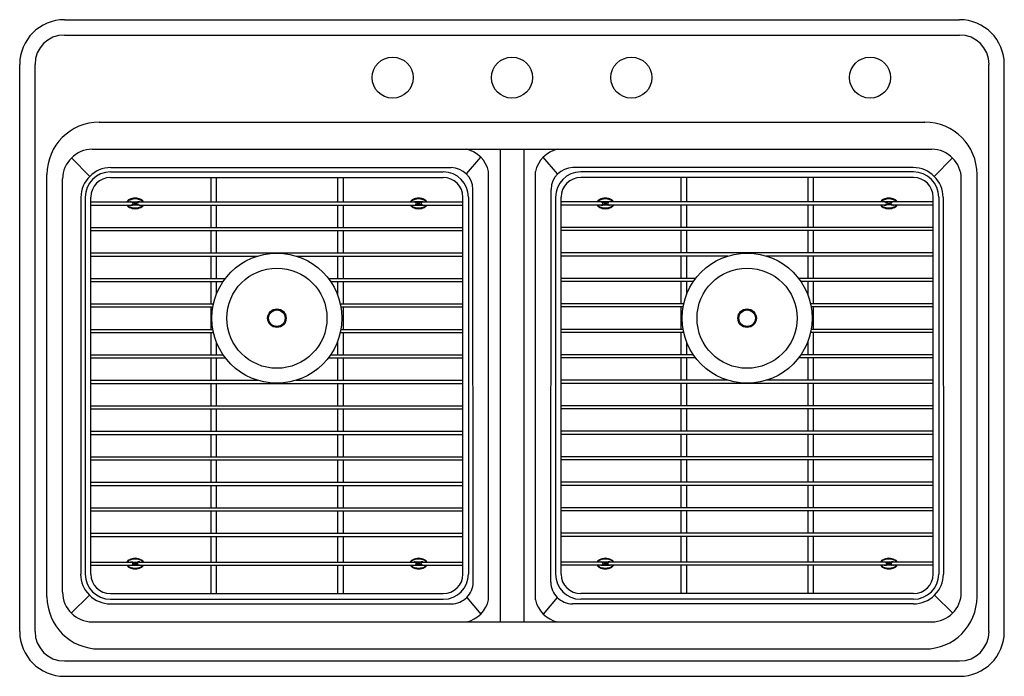
# Model space of a CAD drawing. Units: inches. Extents: x 6697.6 to 6730.6, y 123.1 to 145.1.
import ezdxf

# ---------------------------------------------------------------- set-up
doc = ezdxf.new("R2010")
doc.units = ezdxf.units.IN
doc.header["$LTSCALE"] = 0.64311
doc.header["$MEASUREMENT"] = 0
doc.header["$PDSIZE"] = 0.3125
doc.layers.get('0').update_dxf_attribs({"color": 255, "linetype": 'CONTINUOUS'})
doc.layers.get('Defpoints').update_dxf_attribs({"linetype": 'CONTINUOUS'})
doc.styles.get("Standard").update_dxf_attribs({"font": 'txt', "width": 0.8})

msp = doc.modelspace()

# ---------------------------------------------------------------- linework, layer by layer
for p, q in [((6699.139, 145.127), (6729.14, 145.127)), ((6699.139, 144.613), (6729.14, 144.613)), ((6697.639, 124.627), (6697.639, 143.627)), ((6698.152, 124.627), (6698.152, 143.627)), ((6730.126, 124.627), (6730.126, 143.627)), ((6730.64, 124.627), (6730.64, 143.627)), ((6700.304, 141.692), (6727.975, 141.692)), ((6700.073, 140.784), (6728.205, 140.784)), ((6713.746, 140.784), (6713.746, 124.95)), ((6714.532, 140.784), (6714.532, 124.95)), ((6699.985, 139.878), (6699.37, 140.493)), ((6712.613, 139.957), (6713.091, 140.521)), ((6715.665, 139.957), (6715.187, 140.521)), ((6728.293, 139.878), (6728.908, 140.493)), ((6698.554, 125.792), (6698.554, 139.942)), ((6700.681, 140.025), (6711.837, 140.025)), ((6700.69, 140.169), (6712.097, 140.17)), ((6713.354, 125.691), (6713.354, 140.042)), ((6714.925, 125.691), (6714.925, 140.042)), ((6727.589, 140.169), (6716.181, 140.17)), ((6727.597, 140.025), (6716.441, 140.025)), ((6729.725, 125.792), (6729.725, 139.942)), ((6699.079, 125.944), (6699.079, 139.79)), ((6700.681, 139.838), (6711.837, 139.838)), ((6704.04, 139.838), (6704.04, 139.022)), ((6704.228, 139.838), (6704.228, 139.022)), ((6708.29, 139.838), (6708.29, 139.022)), ((6708.478, 139.838), (6708.478, 139.022)), ((6727.597, 139.838), (6716.441, 139.838)), ((6719.8, 139.838), (6719.8, 139.022)), ((6719.988, 139.838), (6719.988, 139.022)), ((6724.05, 139.838), (6724.05, 139.022)), ((6724.238, 139.838), (6724.238, 139.022)), ((6729.199, 125.944), (6729.199, 139.79)), ((6712.837, 126.283), (6712.827, 139.442)), ((6715.441, 126.283), (6715.452, 139.442)), ((6699.693, 139.174), (6699.683, 126.551)), ((6699.837, 139.181), (6699.837, 126.552)), ((6700.024, 126.552), (6700.024, 139.181)), ((6700.024, 139.022), (6701.378, 139.022)), ((6701.368, 139.024), (6701.422, 139.024)), ((6701.395, 139.019), (6701.422, 139.019)), ((6701.426, 139.019), (6701.592, 139.019)), ((6701.596, 139.019), (6701.623, 139.019)), ((6701.65, 139.024), (6701.597, 139.024)), ((6701.64, 139.022), (6712.494, 139.022)), ((6710.868, 139.024), (6710.922, 139.024)), ((6710.922, 139.019), (6710.895, 139.019)), ((6711.092, 139.019), (6710.926, 139.019)), ((6711.123, 139.019), (6711.096, 139.019)), ((6711.15, 139.024), (6711.097, 139.024)), ((6712.494, 126.552), (6712.494, 139.181)), ((6712.681, 139.181), (6712.681, 126.552)), ((6715.597, 139.181), (6715.597, 126.552)), ((6715.784, 126.552), (6715.784, 139.181)), ((6726.638, 139.022), (6715.784, 139.022)), ((6717.128, 139.024), (6717.182, 139.024)), ((6717.155, 139.019), (6717.182, 139.019)), ((6717.186, 139.019), (6717.352, 139.019)), ((6717.356, 139.019), (6717.383, 139.019)), ((6717.41, 139.024), (6717.357, 139.024)), ((6726.628, 139.024), (6726.682, 139.024)), ((6726.682, 139.019), (6726.655, 139.019)), ((6726.852, 139.019), (6726.686, 139.019)), ((6726.883, 139.019), (6726.856, 139.019)), ((6726.91, 139.024), (6726.857, 139.024)), ((6728.254, 139.022), (6726.9, 139.022)), ((6728.254, 126.552), (6728.254, 139.181)), ((6728.441, 139.181), (6728.441, 126.552)), ((6728.585, 139.174), (6728.596, 126.551)), ((6700.024, 138.917), (6701.378, 138.917)), ((6701.368, 138.914), (6701.422, 138.914)), ((6701.395, 138.919), (6701.422, 138.919)), ((6701.426, 138.919), (6701.592, 138.919)), ((6701.596, 138.919), (6701.623, 138.919)), ((6701.65, 138.914), (6701.597, 138.914)), ((6701.64, 138.917), (6712.494, 138.917)), ((6704.04, 138.917), (6704.04, 138.168)), ((6704.228, 138.917), (6704.228, 138.168)), ((6708.29, 138.917), (6708.29, 138.168)), ((6708.478, 138.917), (6708.478, 138.168)), ((6710.868, 138.914), (6710.922, 138.914)), ((6710.922, 138.919), (6710.895, 138.919)), ((6711.092, 138.919), (6710.926, 138.919)), ((6711.123, 138.919), (6711.096, 138.919)), ((6711.15, 138.914), (6711.097, 138.914)), ((6726.638, 138.917), (6715.784, 138.917)), ((6717.128, 138.914), (6717.182, 138.914)), ((6717.155, 138.919), (6717.182, 138.919)), ((6717.186, 138.919), (6717.352, 138.919)), ((6717.356, 138.919), (6717.383, 138.919)), ((6717.41, 138.914), (6717.357, 138.914)), ((6719.8, 138.917), (6719.8, 138.168)), ((6719.988, 138.917), (6719.988, 138.168)), ((6724.05, 138.917), (6724.05, 138.168)), ((6724.238, 138.917), (6724.238, 138.168)), ((6726.628, 138.914), (6726.682, 138.914)), ((6726.682, 138.919), (6726.655, 138.919)), ((6726.852, 138.919), (6726.686, 138.919)), ((6726.883, 138.919), (6726.856, 138.919)), ((6726.91, 138.914), (6726.857, 138.914)), ((6728.254, 138.917), (6726.9, 138.917)), ((6700.024, 138.168), (6712.494, 138.168)), ((6700.024, 138.063), (6712.494, 138.063)), ((6704.04, 138.063), (6704.04, 137.314)), ((6704.228, 138.063), (6704.228, 137.314)), ((6708.29, 138.063), (6708.29, 137.314)), ((6708.478, 138.063), (6708.478, 137.314)), ((6728.254, 138.168), (6715.784, 138.168)), ((6728.254, 138.063), (6715.784, 138.063)), ((6719.8, 138.063), (6719.8, 137.314)), ((6719.988, 138.063), (6719.988, 137.314)), ((6724.05, 138.063), (6724.05, 137.314)), ((6724.238, 138.063), (6724.238, 137.314)), ((6700.024, 137.314), (6712.494, 137.314)), ((6728.254, 137.314), (6715.784, 137.314)), ((6700.024, 137.209), (6705.617, 137.209)), ((6704.04, 137.209), (6704.04, 136.46)), ((6704.228, 137.209), (6704.228, 136.46)), ((6706.901, 137.209), (6712.494, 137.209)), ((6708.29, 137.209), (6708.29, 136.46)), ((6708.478, 137.209), (6708.478, 136.46)), ((6721.377, 137.209), (6715.784, 137.209)), ((6719.8, 137.209), (6719.8, 136.46)), ((6719.988, 137.209), (6719.988, 136.46)), ((6728.254, 137.209), (6722.661, 137.209)), ((6724.05, 137.209), (6724.05, 136.46)), ((6724.238, 137.209), (6724.238, 136.46)), ((6700.024, 136.46), (6704.536, 136.46)), ((6700.024, 136.355), (6704.459, 136.355)), ((6704.04, 136.355), (6704.04, 135.606)), ((6704.228, 136.355), (6704.228, 135.915)), ((6707.982, 136.46), (6712.494, 136.46)), ((6708.059, 136.355), (6712.494, 136.355)), ((6708.29, 136.355), (6708.29, 135.915)), ((6708.478, 136.355), (6708.478, 135.606)), ((6720.296, 136.46), (6715.784, 136.46)), ((6720.219, 136.355), (6715.784, 136.355)), ((6719.8, 136.355), (6719.8, 135.606)), ((6719.988, 136.355), (6719.988, 135.915)), ((6728.254, 136.46), (6723.742, 136.46)), ((6728.254, 136.355), (6723.819, 136.355)), ((6724.05, 136.355), (6724.05, 135.915)), ((6724.238, 136.355), (6724.238, 135.606)), ((6700.024, 135.606), (6704.134, 135.606)), ((6700.024, 135.501), (6704.113, 135.501)), ((6704.04, 135.501), (6704.04, 134.752)), ((6708.385, 135.606), (6712.494, 135.606)), ((6708.406, 135.501), (6712.494, 135.501)), ((6708.478, 135.501), (6708.478, 134.752)), ((6719.894, 135.606), (6715.784, 135.606)), ((6719.873, 135.501), (6715.784, 135.501)), ((6719.8, 135.501), (6719.8, 134.752)), ((6728.254, 135.606), (6724.145, 135.606)), ((6728.254, 135.501), (6724.166, 135.501)), ((6724.238, 135.501), (6724.238, 134.752)), ((6700.024, 134.752), (6704.113, 134.752)), ((6700.024, 134.647), (6704.134, 134.647)), ((6704.04, 134.647), (6704.04, 133.898)), ((6708.385, 134.647), (6712.494, 134.647)), ((6708.406, 134.752), (6712.494, 134.752)), ((6708.478, 134.647), (6708.478, 133.898)), ((6719.873, 134.752), (6715.784, 134.752)), ((6719.894, 134.647), (6715.784, 134.647)), ((6719.8, 134.647), (6719.8, 133.898)), ((6728.254, 134.647), (6724.145, 134.647)), ((6728.254, 134.752), (6724.166, 134.752)), ((6724.238, 134.647), (6724.238, 133.898)), ((6704.228, 134.338), (6704.228, 133.898)), ((6708.29, 134.338), (6708.29, 133.898)), ((6719.988, 134.338), (6719.988, 133.898)), ((6724.05, 134.338), (6724.05, 133.898)), ((6700.024, 133.898), (6704.459, 133.898)), ((6700.024, 133.793), (6704.536, 133.793)), ((6704.04, 133.793), (6704.04, 133.044)), ((6704.228, 133.793), (6704.228, 133.044)), ((6707.982, 133.793), (6712.494, 133.793)), ((6708.059, 133.898), (6712.494, 133.898)), ((6708.29, 133.793), (6708.29, 133.044)), ((6708.478, 133.793), (6708.478, 133.044)), ((6720.219, 133.898), (6715.784, 133.898)), ((6720.296, 133.793), (6715.784, 133.793)), ((6719.8, 133.793), (6719.8, 133.044)), ((6719.988, 133.793), (6719.988, 133.044)), ((6728.254, 133.793), (6723.742, 133.793)), ((6728.254, 133.898), (6723.819, 133.898)), ((6724.05, 133.793), (6724.05, 133.044)), ((6724.238, 133.793), (6724.238, 133.044)), ((6700.024, 133.044), (6705.617, 133.044)), ((6706.901, 133.044), (6712.494, 133.044)), ((6721.377, 133.044), (6715.784, 133.044)), ((6728.254, 133.044), (6722.661, 133.044)), ((6700.024, 132.939), (6712.494, 132.939)), ((6704.04, 132.939), (6704.04, 132.19)), ((6704.228, 132.939), (6704.228, 132.19)), ((6708.29, 132.939), (6708.29, 132.19)), ((6708.478, 132.939), (6708.478, 132.19)), ((6728.254, 132.939), (6715.784, 132.939)), ((6719.8, 132.939), (6719.8, 132.19)), ((6719.988, 132.939), (6719.988, 132.19)), ((6724.05, 132.939), (6724.05, 132.19)), ((6724.238, 132.939), (6724.238, 132.19)), ((6700.024, 132.19), (6712.494, 132.19)), ((6700.024, 132.085), (6712.494, 132.085)), ((6704.04, 132.085), (6704.04, 131.336)), ((6704.228, 132.085), (6704.228, 131.336)), ((6708.29, 132.085), (6708.29, 131.336)), ((6708.478, 132.085), (6708.478, 131.336)), ((6728.254, 132.19), (6715.784, 132.19)), ((6728.254, 132.085), (6715.784, 132.085)), ((6719.8, 132.085), (6719.8, 131.336)), ((6719.988, 132.085), (6719.988, 131.336)), ((6724.05, 132.085), (6724.05, 131.336)), ((6724.238, 132.085), (6724.238, 131.336)), ((6700.024, 131.336), (6712.494, 131.336)), ((6700.024, 131.231), (6712.494, 131.231)), ((6704.04, 131.231), (6704.04, 130.482)), ((6704.228, 131.231), (6704.228, 130.482)), ((6708.29, 131.231), (6708.29, 130.482)), ((6708.478, 131.231), (6708.478, 130.482)), ((6728.254, 131.336), (6715.784, 131.336)), ((6728.254, 131.231), (6715.784, 131.231)), ((6719.8, 131.231), (6719.8, 130.482)), ((6719.988, 131.231), (6719.988, 130.482)), ((6724.05, 131.231), (6724.05, 130.482)), ((6724.238, 131.231), (6724.238, 130.482)), ((6700.024, 130.482), (6712.494, 130.482)), ((6700.024, 130.377), (6712.494, 130.377)), ((6704.04, 130.377), (6704.04, 129.628)), ((6704.228, 130.377), (6704.228, 129.628)), ((6708.29, 130.377), (6708.29, 129.628)), ((6708.478, 130.377), (6708.478, 129.628)), ((6728.254, 130.482), (6715.784, 130.482)), ((6728.254, 130.377), (6715.784, 130.377)), ((6719.8, 130.377), (6719.8, 129.628)), ((6719.988, 130.377), (6719.988, 129.628)), ((6724.05, 130.377), (6724.05, 129.628)), ((6724.238, 130.377), (6724.238, 129.628)), ((6700.024, 129.628), (6712.494, 129.628)), ((6700.024, 129.523), (6712.494, 129.523)), ((6704.04, 129.523), (6704.04, 128.774)), ((6704.228, 129.523), (6704.228, 128.774)), ((6708.29, 129.523), (6708.29, 128.774)), ((6708.478, 129.523), (6708.478, 128.774)), ((6728.254, 129.628), (6715.784, 129.628)), ((6728.254, 129.523), (6715.784, 129.523)), ((6719.8, 129.523), (6719.8, 128.774)), ((6719.988, 129.523), (6719.988, 128.774)), ((6724.05, 129.523), (6724.05, 128.774)), ((6724.238, 129.523), (6724.238, 128.774)), ((6700.024, 128.774), (6712.494, 128.774)), ((6728.254, 128.774), (6715.784, 128.774)), ((6700.024, 128.669), (6712.494, 128.669)), ((6704.04, 128.669), (6704.04, 127.92)), ((6704.228, 128.669), (6704.228, 127.92)), ((6708.29, 128.669), (6708.29, 127.92)), ((6708.478, 128.669), (6708.478, 127.92)), ((6728.254, 128.669), (6715.784, 128.669)), ((6719.8, 128.669), (6719.8, 127.92)), ((6719.988, 128.669), (6719.988, 127.92)), ((6724.05, 128.669), (6724.05, 127.92)), ((6724.238, 128.669), (6724.238, 127.92)), ((6700.024, 127.92), (6712.494, 127.92)), ((6700.024, 127.815), (6712.494, 127.815)), ((6704.04, 127.815), (6704.04, 126.956)), ((6704.228, 127.815), (6704.228, 126.956)), ((6708.29, 127.815), (6708.29, 126.956)), ((6708.478, 127.815), (6708.478, 126.956)), ((6728.254, 127.92), (6715.784, 127.92)), ((6728.254, 127.815), (6715.784, 127.815)), ((6719.8, 127.815), (6719.8, 126.956)), ((6719.988, 127.815), (6719.988, 126.956)), ((6724.05, 127.815), (6724.05, 126.956)), ((6724.238, 127.815), (6724.238, 126.956)), ((6700.024, 126.956), (6701.378, 126.956)), ((6700.024, 126.851), (6701.378, 126.851)), ((6701.368, 126.958), (6701.422, 126.958)), ((6701.368, 126.848), (6701.422, 126.848)), ((6701.395, 126.953), (6701.422, 126.953)), ((6701.395, 126.853), (6701.422, 126.853)), ((6701.426, 126.953), (6701.592, 126.953)), ((6701.426, 126.853), (6701.592, 126.853)), ((6701.596, 126.953), (6701.623, 126.953)), ((6701.596, 126.853), (6701.623, 126.853)), ((6701.65, 126.958), (6701.597, 126.958)), ((6701.65, 126.848), (6701.597, 126.848)), ((6701.64, 126.956), (6712.494, 126.956)), ((6701.64, 126.851), (6712.494, 126.851)), ((6704.04, 126.851), (6704.04, 125.896)), ((6704.228, 126.851), (6704.228, 125.896)), ((6708.29, 126.851), (6708.29, 125.896)), ((6708.478, 126.851), (6708.478, 125.896)), ((6710.868, 126.958), (6710.922, 126.958)), ((6710.868, 126.848), (6710.922, 126.848)), ((6710.922, 126.953), (6710.895, 126.953)), ((6710.922, 126.853), (6710.895, 126.853)), ((6711.092, 126.953), (6710.926, 126.953)), ((6711.092, 126.853), (6710.926, 126.853)), ((6711.123, 126.953), (6711.096, 126.953)), ((6711.123, 126.853), (6711.096, 126.853)), ((6711.15, 126.958), (6711.097, 126.958)), ((6711.15, 126.848), (6711.097, 126.848)), ((6726.638, 126.956), (6715.784, 126.956)), ((6726.638, 126.851), (6715.784, 126.851)), ((6717.128, 126.958), (6717.182, 126.958)), ((6717.128, 126.848), (6717.182, 126.848)), ((6717.155, 126.953), (6717.182, 126.953)), ((6717.155, 126.853), (6717.182, 126.853)), ((6717.186, 126.953), (6717.352, 126.953)), ((6717.186, 126.853), (6717.352, 126.853)), ((6717.356, 126.953), (6717.383, 126.953)), ((6717.356, 126.853), (6717.383, 126.853)), ((6717.41, 126.958), (6717.357, 126.958)), ((6717.41, 126.848), (6717.357, 126.848)), ((6719.8, 126.851), (6719.8, 125.896)), ((6719.988, 126.851), (6719.988, 125.896)), ((6724.05, 126.851), (6724.05, 125.896)), ((6724.238, 126.851), (6724.238, 125.896)), ((6726.628, 126.958), (6726.682, 126.958)), ((6726.628, 126.848), (6726.682, 126.848)), ((6726.682, 126.953), (6726.655, 126.953)), ((6726.682, 126.853), (6726.655, 126.853)), ((6726.852, 126.953), (6726.686, 126.953)), ((6726.852, 126.853), (6726.686, 126.853)), ((6726.883, 126.953), (6726.856, 126.953)), ((6726.883, 126.853), (6726.856, 126.853)), ((6726.91, 126.958), (6726.857, 126.958)), ((6726.91, 126.848), (6726.857, 126.848)), ((6728.254, 126.956), (6726.9, 126.956)), ((6728.254, 126.851), (6726.9, 126.851)), ((6699.974, 125.846), (6699.366, 125.245)), ((6700.681, 125.896), (6711.837, 125.896)), ((6712.624, 125.767), (6713.091, 125.213)), ((6715.655, 125.767), (6715.187, 125.213)), ((6727.597, 125.896), (6716.441, 125.896)), ((6728.304, 125.846), (6728.912, 125.245)), ((6700.679, 125.554), (6712.108, 125.554)), ((6700.681, 125.708), (6711.837, 125.708)), ((6727.599, 125.554), (6716.17, 125.554)), ((6727.597, 125.708), (6716.441, 125.708)), ((6700.073, 124.95), (6728.205, 124.95)), ((6700.304, 124.042), (6727.975, 124.042)), ((6699.139, 123.64), (6729.14, 123.64)), ((6699.139, 123.127), (6729.14, 123.127))]:
    msp.add_line(p, q)
for centre, radius in [((6710.139, 143.186), 0.688), ((6714.139, 143.186), 0.688), ((6718.139, 143.186), 0.688), ((6726.139, 143.186), 0.688), ((6706.259, 135.126), 2.179), ((6722.019, 135.126), 2.179), ((6706.259, 135.126), 1.678), ((6722.019, 135.126), 1.678), ((6706.259, 135.126), 0.31), ((6706.259, 135.126), 0.276), ((6722.019, 135.126), 0.31), ((6722.019, 135.126), 0.276)]:
    msp.add_circle(centre, radius)
for centre, radius, start, end in [((6699.139, 143.627), 1.5, 90, 180), ((6729.14, 143.627), 1.5, 360, 90), ((6699.139, 143.627), 0.987, 90, 180), ((6729.14, 143.627), 0.987, 360, 90), ((6700.304, 139.942), 1.75, 90, 180), ((6727.975, 139.942), 1.75, 0, 90), ((6700.073, 139.79), 0.994, 90, 180), ((6712.398, 139.829), 0.979, 12.5847, 77.32), ((6715.88, 139.829), 0.979, 102.68, 167.4153), ((6728.205, 139.79), 0.994, 0, 90), ((6700.69, 139.173), 0.997, 90.0026, 179.9534), ((6700.681, 139.181), 0.844, 90, 180), ((6711.837, 139.181), 0.844, 0, 90), ((6712.098, 139.441), 0.729, 0.0455, 90.0026), ((6716.181, 139.441), 0.729, 89.9974, 179.9545), ((6716.441, 139.181), 0.844, 90, 180), ((6727.589, 139.173), 0.997, 0.0466, 89.9974), ((6727.597, 139.181), 0.844, 360, 90), ((6700.681, 139.181), 0.656, 90, 180), ((6711.837, 139.181), 0.656, 360, 90), ((6716.441, 139.181), 0.656, 90, 180), ((6727.597, 139.181), 0.656, 360, 90), ((6701.369, 138.953), 0.154, 131.2502, 153.4118), ((6701.409, 138.911), 0.192, 105.4054, 144.6242), ((6701.408, 138.908), 0.214, 115.8215, 131.2502), ((6701.513, 138.692), 0.454, 103.6998, 115.8215), ((6701.368, 138.968), 0.056, 90.0515, 106.2945), ((6701.513, 138.627), 0.494, 90.4231, 108.2175), ((6701.378, 138.969), 0.0528, 270, 90), ((6701.513, 138.691), 0.455, 90.4933, 103.6998), ((6701.421, 139.022), 0.00247, 42.0391, 79.9287), ((6701.422, 139.014), 0.005, 46.186, 90), ((6701.414, 139.016), 0.0115, 33.759, 42.0391), ((6701.357, 138.983), 0.0777, 28.8756, 30.6916), ((6701.427, 139.021), 0.00151, 208.1352, 258.7358), ((6701.509, 139.105), 0.121, 226.186, 313.814), ((6701.509, 138.834), 0.121, 46.186, 133.814), ((6701.505, 138.691), 0.455, 76.3002, 89.5067), ((6701.505, 138.627), 0.494, 71.7825, 89.5769), ((6701.64, 138.969), 0.0528, 90, 270), ((6701.592, 139.021), 0.00151, 281.2642, 331.8648), ((6701.661, 138.983), 0.0777, 149.3084, 151.1244), ((6701.596, 139.014), 0.005, 90, 133.814), ((6701.604, 139.016), 0.0115, 137.9609, 146.241), ((6701.597, 139.022), 0.00247, 100.0713, 137.9609), ((6701.506, 138.692), 0.454, 64.1785, 76.3002), ((6701.65, 138.968), 0.056, 73.7055, 89.9485), ((6701.609, 138.911), 0.192, 35.3758, 74.5946), ((6701.61, 138.908), 0.214, 48.7498, 64.1785), ((6701.65, 138.953), 0.154, 26.5882, 48.7498), ((6710.869, 138.953), 0.154, 131.2502, 153.4118), ((6710.909, 138.911), 0.192, 105.4054, 144.6242), ((6710.908, 138.908), 0.214, 115.8215, 131.2502), ((6711.013, 138.692), 0.454, 103.6998, 115.8215), ((6710.868, 138.968), 0.056, 90.0515, 106.2945), ((6711.013, 138.627), 0.494, 90.4231, 108.2175), ((6710.878, 138.969), 0.0528, 270, 90), ((6711.013, 138.691), 0.455, 90.4933, 103.6998), ((6710.921, 139.022), 0.00247, 42.0391, 79.9287), ((6710.922, 139.014), 0.005, 46.186, 90), ((6710.914, 139.016), 0.0115, 33.759, 42.0391), ((6710.857, 138.983), 0.0777, 28.8756, 30.6916), ((6710.927, 139.021), 0.00151, 208.1352, 258.7358), ((6711.009, 139.105), 0.121, 226.186, 313.814), ((6711.009, 138.834), 0.121, 46.186, 133.814), ((6711.005, 138.691), 0.455, 76.3002, 89.5067), ((6711.005, 138.627), 0.494, 71.7825, 89.5769), ((6711.14, 138.969), 0.0528, 90, 270), ((6711.092, 139.021), 0.00151, 281.2642, 331.8648), ((6711.161, 138.983), 0.0777, 149.3084, 151.1244), ((6711.096, 139.014), 0.005, 90, 133.814), ((6711.104, 139.016), 0.0115, 137.9609, 146.241), ((6711.097, 139.022), 0.00247, 100.0713, 137.9609), ((6711.006, 138.692), 0.454, 64.1785, 76.3002), ((6711.15, 138.968), 0.056, 73.7055, 89.9485), ((6711.109, 138.911), 0.192, 35.3758, 74.5946), ((6711.11, 138.908), 0.214, 48.7498, 64.1785), ((6711.15, 138.953), 0.154, 26.5882, 48.7498), ((6717.129, 138.953), 0.154, 131.2502, 153.4118), ((6717.169, 138.911), 0.192, 105.4054, 144.6242), ((6717.168, 138.908), 0.214, 115.8215, 131.2502), ((6717.273, 138.692), 0.454, 103.6998, 115.8215), ((6717.128, 138.968), 0.056, 90.0515, 106.2945), ((6717.273, 138.627), 0.494, 90.4231, 108.2175), ((6717.138, 138.969), 0.0528, 270, 90), ((6717.273, 138.691), 0.455, 90.4933, 103.6998), ((6717.181, 139.022), 0.00247, 42.0391, 79.9287), ((6717.182, 139.014), 0.005, 46.186, 90), ((6717.174, 139.016), 0.0115, 33.759, 42.0391), ((6717.117, 138.983), 0.0777, 28.8756, 30.6916), ((6717.187, 139.021), 0.00151, 208.1352, 258.7358), ((6717.269, 139.105), 0.121, 226.186, 313.814), ((6717.269, 138.834), 0.121, 46.186, 133.814), ((6717.265, 138.691), 0.455, 76.3002, 89.5067), ((6717.265, 138.627), 0.494, 71.7825, 89.5769), ((6717.4, 138.969), 0.0528, 90, 270), ((6717.352, 139.021), 0.00151, 281.2642, 331.8648), ((6717.421, 138.983), 0.0777, 149.3084, 151.1244), ((6717.356, 139.014), 0.005, 90, 133.814), ((6717.364, 139.016), 0.0115, 137.9609, 146.241), ((6717.357, 139.022), 0.00247, 100.0713, 137.9609), ((6717.266, 138.692), 0.454, 64.1785, 76.3002), ((6717.41, 138.968), 0.056, 73.7055, 89.9485), ((6717.369, 138.911), 0.192, 35.3758, 74.5946), ((6717.37, 138.908), 0.214, 48.7498, 64.1785), ((6717.41, 138.953), 0.154, 26.5882, 48.7498), ((6726.629, 138.953), 0.154, 131.2502, 153.4118), ((6726.669, 138.911), 0.192, 105.4054, 144.6242), ((6726.668, 138.908), 0.214, 115.8215, 131.2502), ((6726.773, 138.692), 0.454, 103.6998, 115.8215), ((6726.628, 138.968), 0.056, 90.0515, 106.2945), ((6726.773, 138.627), 0.494, 90.4231, 108.2175), ((6726.638, 138.969), 0.0528, 270, 90), ((6726.773, 138.691), 0.455, 90.4933, 103.6998), ((6726.681, 139.022), 0.00247, 42.0391, 79.9287), ((6726.682, 139.014), 0.005, 46.186, 90), ((6726.674, 139.016), 0.0115, 33.759, 42.0391), ((6726.617, 138.983), 0.0777, 28.8756, 30.6916), ((6726.687, 139.021), 0.00151, 208.1352, 258.7358), ((6726.769, 139.105), 0.121, 226.186, 313.814), ((6726.769, 138.834), 0.121, 46.186, 133.814), ((6726.765, 138.691), 0.455, 76.3002, 89.5067), ((6726.765, 138.627), 0.494, 71.7825, 89.5769), ((6726.9, 138.969), 0.0528, 90, 270), ((6726.852, 139.021), 0.00151, 281.2642, 331.8648), ((6726.921, 138.983), 0.0777, 149.3084, 151.1244), ((6726.856, 139.014), 0.005, 90, 133.814), ((6726.864, 139.016), 0.0115, 137.9609, 146.241), ((6726.857, 139.022), 0.00247, 100.0713, 137.9609), ((6726.766, 138.692), 0.454, 64.1785, 76.3002), ((6726.91, 138.968), 0.056, 73.7055, 89.9485), ((6726.869, 138.911), 0.192, 35.3758, 74.5946), ((6726.87, 138.908), 0.214, 48.7498, 64.1785), ((6726.91, 138.953), 0.154, 26.5882, 48.7498), ((6701.369, 138.985), 0.154, 206.5882, 228.7498), ((6701.409, 139.028), 0.192, 215.3758, 254.5946), ((6701.408, 139.031), 0.214, 228.7498, 244.1785), ((6701.513, 139.246), 0.454, 244.1785, 256.3002), ((6701.368, 138.97), 0.056, 253.7055, 269.9485), ((6701.513, 139.312), 0.494, 251.7825, 269.5769), ((6701.513, 139.248), 0.455, 256.3002, 269.5067), ((6701.422, 138.924), 0.005, 270, 313.814), ((6701.421, 138.917), 0.00247, 280.0713, 317.9609), ((6701.414, 138.923), 0.0115, 317.9609, 326.241), ((6701.357, 138.956), 0.0777, 329.3084, 331.1244), ((6701.427, 138.918), 0.00151, 101.2642, 151.8648), ((6701.505, 139.312), 0.494, 270.4231, 288.2175), ((6701.505, 139.248), 0.455, 270.4933, 283.6998), ((6701.592, 138.918), 0.00151, 28.1352, 78.7358), ((6701.596, 138.924), 0.005, 226.186, 270), ((6701.661, 138.956), 0.0777, 208.8756, 210.6916), ((6701.604, 138.923), 0.0115, 213.759, 222.0391), ((6701.597, 138.917), 0.00247, 222.0391, 259.9287), ((6701.506, 139.246), 0.454, 283.6998, 295.8215), ((6701.65, 138.97), 0.056, 270.0515, 286.2945), ((6701.609, 139.028), 0.192, 285.4054, 324.6242), ((6701.61, 139.031), 0.214, 295.8215, 311.2502), ((6701.65, 138.985), 0.154, 311.2502, 333.4118), ((6710.869, 138.985), 0.154, 206.5882, 228.7498), ((6710.909, 139.028), 0.192, 215.3758, 254.5946), ((6710.908, 139.031), 0.214, 228.7498, 244.1785), ((6711.013, 139.246), 0.454, 244.1785, 256.3002), ((6710.868, 138.97), 0.056, 253.7055, 269.9485), ((6711.013, 139.312), 0.494, 251.7825, 269.5769), ((6711.013, 139.248), 0.455, 256.3002, 269.5067), ((6710.922, 138.924), 0.005, 270, 313.814), ((6710.921, 138.917), 0.00247, 280.0713, 317.9609), ((6710.914, 138.923), 0.0115, 317.9609, 326.241), ((6710.857, 138.956), 0.0777, 329.3084, 331.1244), ((6710.927, 138.918), 0.00151, 101.2642, 151.8648), ((6711.005, 139.312), 0.494, 270.4231, 288.2175), ((6711.005, 139.248), 0.455, 270.4933, 283.6998), ((6711.092, 138.918), 0.00151, 28.1352, 78.7358), ((6711.096, 138.924), 0.005, 226.186, 270), ((6711.161, 138.956), 0.0777, 208.8756, 210.6916), ((6711.104, 138.923), 0.0115, 213.759, 222.0391), ((6711.097, 138.917), 0.00247, 222.0391, 259.9287), ((6711.006, 139.246), 0.454, 283.6998, 295.8215), ((6711.15, 138.97), 0.056, 270.0515, 286.2945), ((6711.109, 139.028), 0.192, 285.4054, 324.6242), ((6711.11, 139.031), 0.214, 295.8215, 311.2502), ((6711.15, 138.985), 0.154, 311.2502, 333.4118), ((6717.129, 138.985), 0.154, 206.5882, 228.7498), ((6717.169, 139.028), 0.192, 215.3758, 254.5946), ((6717.168, 139.031), 0.214, 228.7498, 244.1785), ((6717.273, 139.246), 0.454, 244.1785, 256.3002), ((6717.128, 138.97), 0.056, 253.7055, 269.9485), ((6717.273, 139.312), 0.494, 251.7825, 269.5769), ((6717.273, 139.248), 0.455, 256.3002, 269.5067), ((6717.182, 138.924), 0.005, 270, 313.814), ((6717.181, 138.917), 0.00247, 280.0713, 317.9609), ((6717.174, 138.923), 0.0115, 317.9609, 326.241), ((6717.117, 138.956), 0.0777, 329.3084, 331.1244), ((6717.187, 138.918), 0.00151, 101.2642, 151.8648), ((6717.265, 139.312), 0.494, 270.4231, 288.2175), ((6717.265, 139.248), 0.455, 270.4933, 283.6998), ((6717.352, 138.918), 0.00151, 28.1352, 78.7358), ((6717.356, 138.924), 0.005, 226.186, 270), ((6717.421, 138.956), 0.0777, 208.8756, 210.6916), ((6717.364, 138.923), 0.0115, 213.759, 222.0391), ((6717.357, 138.917), 0.00247, 222.0391, 259.9287), ((6717.266, 139.246), 0.454, 283.6998, 295.8215), ((6717.41, 138.97), 0.056, 270.0515, 286.2945), ((6717.369, 139.028), 0.192, 285.4054, 324.6242), ((6717.37, 139.031), 0.214, 295.8215, 311.2502), ((6717.41, 138.985), 0.154, 311.2502, 333.4118), ((6726.629, 138.985), 0.154, 206.5882, 228.7498), ((6726.669, 139.028), 0.192, 215.3758, 254.5946), ((6726.668, 139.031), 0.214, 228.7498, 244.1785), ((6726.773, 139.246), 0.454, 244.1785, 256.3002), ((6726.628, 138.97), 0.056, 253.7055, 269.9485), ((6726.773, 139.312), 0.494, 251.7825, 269.5769), ((6726.773, 139.248), 0.455, 256.3002, 269.5067), ((6726.682, 138.924), 0.005, 270, 313.814), ((6726.681, 138.917), 0.00247, 280.0713, 317.9609), ((6726.674, 138.923), 0.0115, 317.9609, 326.241), ((6726.617, 138.956), 0.0777, 329.3084, 331.1244), ((6726.687, 138.918), 0.00151, 101.2642, 151.8648), ((6726.765, 139.312), 0.494, 270.4231, 288.2175), ((6726.765, 139.248), 0.455, 270.4933, 283.6998), ((6726.852, 138.918), 0.00151, 28.1352, 78.7358), ((6726.856, 138.924), 0.005, 226.186, 270), ((6726.921, 138.956), 0.0777, 208.8756, 210.6916), ((6726.864, 138.923), 0.0115, 213.759, 222.0391), ((6726.857, 138.917), 0.00247, 222.0391, 259.9287), ((6726.766, 139.246), 0.454, 283.6998, 295.8215), ((6726.91, 138.97), 0.056, 270.0515, 286.2945), ((6726.869, 139.028), 0.192, 285.4054, 324.6242), ((6726.87, 139.031), 0.214, 295.8215, 311.2502), ((6726.91, 138.985), 0.154, 311.2502, 333.4118), ((6701.513, 126.626), 0.454, 103.6998, 115.8215), ((6701.513, 126.561), 0.494, 90.4231, 108.2175), ((6701.513, 126.625), 0.455, 90.4933, 103.6998), ((6701.505, 126.625), 0.455, 76.3002, 89.5067), ((6701.505, 126.561), 0.494, 71.7825, 89.5769), ((6701.506, 126.626), 0.454, 64.1785, 76.3002), ((6711.013, 126.626), 0.454, 103.6998, 115.8215), ((6711.013, 126.561), 0.494, 90.4231, 108.2175), ((6711.013, 126.625), 0.455, 90.4933, 103.6998), ((6711.005, 126.625), 0.455, 76.3002, 89.5067), ((6711.005, 126.561), 0.494, 71.7825, 89.5769), ((6711.006, 126.626), 0.454, 64.1785, 76.3002), ((6717.273, 126.626), 0.454, 103.6998, 115.8215), ((6717.273, 126.561), 0.494, 90.4231, 108.2175), ((6717.273, 126.625), 0.455, 90.4933, 103.6998), ((6717.265, 126.625), 0.455, 76.3002, 89.5067), ((6717.265, 126.561), 0.494, 71.7825, 89.5769), ((6717.266, 126.626), 0.454, 64.1785, 76.3002), ((6726.773, 126.626), 0.454, 103.6998, 115.8215), ((6726.773, 126.561), 0.494, 90.4231, 108.2175), ((6726.773, 126.625), 0.455, 90.4933, 103.6998), ((6726.765, 126.625), 0.455, 76.3002, 89.5067), ((6726.765, 126.561), 0.494, 71.7825, 89.5769), ((6726.766, 126.626), 0.454, 64.1785, 76.3002), ((6701.369, 126.887), 0.154, 131.2502, 153.4118), ((6701.369, 126.919), 0.154, 206.5882, 228.7498), ((6701.409, 126.845), 0.192, 105.4054, 144.6242), ((6701.409, 126.962), 0.192, 215.3758, 254.5946), ((6701.408, 126.842), 0.214, 115.8215, 131.2502), ((6701.408, 126.965), 0.214, 228.7498, 244.1785), ((6701.513, 127.18), 0.454, 244.1785, 256.3002), ((6701.368, 126.902), 0.056, 90.0515, 106.2945), ((6701.368, 126.904), 0.056, 253.7055, 269.9485), ((6701.513, 127.246), 0.494, 251.7825, 269.5769), ((6701.378, 126.903), 0.0528, 270, 90), ((6701.513, 127.182), 0.455, 256.3002, 269.5067), ((6701.421, 126.956), 0.00247, 42.0391, 79.9287), ((6701.422, 126.948), 0.005, 46.186, 90), ((6701.422, 126.858), 0.005, 270, 313.814), ((6701.421, 126.851), 0.00247, 280.0713, 317.9609), ((6701.414, 126.95), 0.0115, 33.759, 42.0391), ((6701.414, 126.857), 0.0115, 317.9609, 326.241), ((6701.357, 126.917), 0.0777, 28.8756, 30.6916), ((6701.357, 126.89), 0.0777, 329.3084, 331.1244), ((6701.427, 126.955), 0.00151, 208.1352, 258.7358), ((6701.427, 126.852), 0.00151, 101.2642, 151.8648), ((6701.509, 127.039), 0.121, 226.186, 313.814), ((6701.509, 126.768), 0.121, 46.186, 133.814), ((6701.505, 127.246), 0.494, 270.4231, 288.2175), ((6701.505, 127.182), 0.455, 270.4933, 283.6998), ((6701.64, 126.903), 0.0528, 90, 270), ((6701.592, 126.955), 0.00151, 281.2642, 331.8648), ((6701.592, 126.852), 0.00151, 28.1352, 78.7358), ((6701.661, 126.917), 0.0777, 149.3084, 151.1244), ((6701.596, 126.948), 0.005, 90, 133.814), ((6701.596, 126.858), 0.005, 226.186, 270), ((6701.661, 126.89), 0.0777, 208.8756, 210.6916), ((6701.604, 126.95), 0.0115, 137.9609, 146.241), ((6701.604, 126.857), 0.0115, 213.759, 222.0391), ((6701.597, 126.956), 0.00247, 100.0713, 137.9609), ((6701.597, 126.851), 0.00247, 222.0391, 259.9287), ((6701.506, 127.18), 0.454, 283.6998, 295.8215), ((6701.65, 126.902), 0.056, 73.7055, 89.9485), ((6701.65, 126.904), 0.056, 270.0515, 286.2945), ((6701.609, 126.845), 0.192, 35.3758, 74.5946), ((6701.609, 126.962), 0.192, 285.4054, 324.6242), ((6701.61, 126.842), 0.214, 48.7498, 64.1785), ((6701.61, 126.965), 0.214, 295.8215, 311.2502), ((6701.65, 126.887), 0.154, 26.5882, 48.7498), ((6701.65, 126.919), 0.154, 311.2502, 333.4118), ((6710.869, 126.887), 0.154, 131.2502, 153.4118), ((6710.869, 126.919), 0.154, 206.5882, 228.7498), ((6710.909, 126.845), 0.192, 105.4054, 144.6242), ((6710.909, 126.962), 0.192, 215.3758, 254.5946), ((6710.908, 126.842), 0.214, 115.8215, 131.2502), ((6710.908, 126.965), 0.214, 228.7498, 244.1785), ((6711.013, 127.18), 0.454, 244.1785, 256.3002), ((6710.868, 126.902), 0.056, 90.0515, 106.2945), ((6710.868, 126.904), 0.056, 253.7055, 269.9485), ((6711.013, 127.246), 0.494, 251.7825, 269.5769), ((6710.878, 126.903), 0.0528, 270, 90), ((6711.013, 127.182), 0.455, 256.3002, 269.5067), ((6710.921, 126.956), 0.00247, 42.0391, 79.9287), ((6710.922, 126.948), 0.005, 46.186, 90), ((6710.922, 126.858), 0.005, 270, 313.814), ((6710.921, 126.851), 0.00247, 280.0713, 317.9609), ((6710.914, 126.95), 0.0115, 33.759, 42.0391), ((6710.914, 126.857), 0.0115, 317.9609, 326.241), ((6710.857, 126.917), 0.0777, 28.8756, 30.6916), ((6710.857, 126.89), 0.0777, 329.3084, 331.1244), ((6710.927, 126.955), 0.00151, 208.1352, 258.7358), ((6710.927, 126.852), 0.00151, 101.2642, 151.8648), ((6711.009, 127.039), 0.121, 226.186, 313.814), ((6711.009, 126.768), 0.121, 46.186, 133.814), ((6711.005, 127.246), 0.494, 270.4231, 288.2175), ((6711.005, 127.182), 0.455, 270.4933, 283.6998), ((6711.14, 126.903), 0.0528, 90, 270), ((6711.092, 126.955), 0.00151, 281.2642, 331.8648), ((6711.092, 126.852), 0.00151, 28.1352, 78.7358), ((6711.161, 126.917), 0.0777, 149.3084, 151.1244), ((6711.096, 126.948), 0.005, 90, 133.814), ((6711.096, 126.858), 0.005, 226.186, 270), ((6711.161, 126.89), 0.0777, 208.8756, 210.6916), ((6711.104, 126.95), 0.0115, 137.9609, 146.241), ((6711.104, 126.857), 0.0115, 213.759, 222.0391), ((6711.097, 126.956), 0.00247, 100.0713, 137.9609), ((6711.097, 126.851), 0.00247, 222.0391, 259.9287), ((6711.006, 127.18), 0.454, 283.6998, 295.8215), ((6711.15, 126.902), 0.056, 73.7055, 89.9485), ((6711.15, 126.904), 0.056, 270.0515, 286.2945), ((6711.109, 126.845), 0.192, 35.3758, 74.5946), ((6711.109, 126.962), 0.192, 285.4054, 324.6242), ((6711.11, 126.842), 0.214, 48.7498, 64.1785), ((6711.11, 126.965), 0.214, 295.8215, 311.2502), ((6711.15, 126.887), 0.154, 26.5882, 48.7498), ((6711.15, 126.919), 0.154, 311.2502, 333.4118), ((6717.129, 126.887), 0.154, 131.2502, 153.4118), ((6717.129, 126.919), 0.154, 206.5882, 228.7498), ((6717.169, 126.845), 0.192, 105.4054, 144.6242), ((6717.169, 126.962), 0.192, 215.3758, 254.5946), ((6717.168, 126.842), 0.214, 115.8215, 131.2502), ((6717.168, 126.965), 0.214, 228.7498, 244.1785), ((6717.273, 127.18), 0.454, 244.1785, 256.3002), ((6717.128, 126.902), 0.056, 90.0515, 106.2945), ((6717.128, 126.904), 0.056, 253.7055, 269.9485), ((6717.273, 127.246), 0.494, 251.7825, 269.5769), ((6717.138, 126.903), 0.0528, 270, 90), ((6717.273, 127.182), 0.455, 256.3002, 269.5067), ((6717.181, 126.956), 0.00247, 42.0391, 79.9287), ((6717.182, 126.948), 0.005, 46.186, 90), ((6717.182, 126.858), 0.005, 270, 313.814), ((6717.181, 126.851), 0.00247, 280.0713, 317.9609), ((6717.174, 126.95), 0.0115, 33.759, 42.0391), ((6717.174, 126.857), 0.0115, 317.9609, 326.241), ((6717.117, 126.917), 0.0777, 28.8756, 30.6916), ((6717.117, 126.89), 0.0777, 329.3084, 331.1244), ((6717.187, 126.955), 0.00151, 208.1352, 258.7358), ((6717.187, 126.852), 0.00151, 101.2642, 151.8648), ((6717.269, 127.039), 0.121, 226.186, 313.814), ((6717.269, 126.768), 0.121, 46.186, 133.814), ((6717.265, 127.246), 0.494, 270.4231, 288.2175), ((6717.265, 127.182), 0.455, 270.4933, 283.6998), ((6717.4, 126.903), 0.0528, 90, 270), ((6717.352, 126.955), 0.00151, 281.2642, 331.8648), ((6717.352, 126.852), 0.00151, 28.1352, 78.7358), ((6717.421, 126.917), 0.0777, 149.3084, 151.1244), ((6717.356, 126.948), 0.005, 90, 133.814), ((6717.356, 126.858), 0.005, 226.186, 270), ((6717.421, 126.89), 0.0777, 208.8756, 210.6916), ((6717.364, 126.95), 0.0115, 137.9609, 146.241), ((6717.364, 126.857), 0.0115, 213.759, 222.0391), ((6717.357, 126.956), 0.00247, 100.0713, 137.9609), ((6717.357, 126.851), 0.00247, 222.0391, 259.9287), ((6717.266, 127.18), 0.454, 283.6998, 295.8215), ((6717.41, 126.902), 0.056, 73.7055, 89.9485), ((6717.41, 126.904), 0.056, 270.0515, 286.2945), ((6717.369, 126.845), 0.192, 35.3758, 74.5946), ((6717.369, 126.962), 0.192, 285.4054, 324.6242), ((6717.37, 126.842), 0.214, 48.7498, 64.1785), ((6717.37, 126.965), 0.214, 295.8215, 311.2502), ((6717.41, 126.887), 0.154, 26.5882, 48.7498), ((6717.41, 126.919), 0.154, 311.2502, 333.4118), ((6726.629, 126.887), 0.154, 131.2502, 153.4118), ((6726.629, 126.919), 0.154, 206.5882, 228.7498), ((6726.669, 126.845), 0.192, 105.4054, 144.6242), ((6726.669, 126.962), 0.192, 215.3758, 254.5946), ((6726.668, 126.842), 0.214, 115.8215, 131.2502), ((6726.668, 126.965), 0.214, 228.7498, 244.1785), ((6726.773, 127.18), 0.454, 244.1785, 256.3002), ((6726.628, 126.902), 0.056, 90.0515, 106.2945), ((6726.628, 126.904), 0.056, 253.7055, 269.9485), ((6726.773, 127.246), 0.494, 251.7825, 269.5769), ((6726.638, 126.903), 0.0528, 270, 90), ((6726.773, 127.182), 0.455, 256.3002, 269.5067), ((6726.681, 126.956), 0.00247, 42.0391, 79.9287), ((6726.682, 126.948), 0.005, 46.186, 90), ((6726.682, 126.858), 0.005, 270, 313.814), ((6726.681, 126.851), 0.00247, 280.0713, 317.9609), ((6726.674, 126.95), 0.0115, 33.759, 42.0391), ((6726.674, 126.857), 0.0115, 317.9609, 326.241), ((6726.617, 126.917), 0.0777, 28.8756, 30.6916), ((6726.617, 126.89), 0.0777, 329.3084, 331.1244), ((6726.687, 126.955), 0.00151, 208.1352, 258.7358), ((6726.687, 126.852), 0.00151, 101.2642, 151.8648), ((6726.769, 127.039), 0.121, 226.186, 313.814), ((6726.769, 126.768), 0.121, 46.186, 133.814), ((6726.765, 127.246), 0.494, 270.4231, 288.2175), ((6726.765, 127.182), 0.455, 270.4933, 283.6998), ((6726.9, 126.903), 0.0528, 90, 270), ((6726.852, 126.955), 0.00151, 281.2642, 331.8648), ((6726.852, 126.852), 0.00151, 28.1352, 78.7358), ((6726.921, 126.917), 0.0777, 149.3084, 151.1244), ((6726.856, 126.948), 0.005, 90, 133.814), ((6726.856, 126.858), 0.005, 226.186, 270), ((6726.921, 126.89), 0.0777, 208.8756, 210.6916), ((6726.864, 126.95), 0.0115, 137.9609, 146.241), ((6726.864, 126.857), 0.0115, 213.759, 222.0391), ((6726.857, 126.956), 0.00247, 100.0713, 137.9609), ((6726.857, 126.851), 0.00247, 222.0391, 259.9287), ((6726.766, 127.18), 0.454, 283.6998, 295.8215), ((6726.91, 126.902), 0.056, 73.7055, 89.9485), ((6726.91, 126.904), 0.056, 270.0515, 286.2945), ((6726.869, 126.845), 0.192, 35.3758, 74.5946), ((6726.869, 126.962), 0.192, 285.4054, 324.6242), ((6726.87, 126.842), 0.214, 48.7498, 64.1785), ((6726.87, 126.965), 0.214, 295.8215, 311.2502), ((6726.91, 126.887), 0.154, 26.5882, 48.7498), ((6726.91, 126.919), 0.154, 311.2502, 333.4118), ((6700.679, 126.551), 0.997, 179.9534, 269.9976), ((6700.681, 126.552), 0.844, 180, 270), ((6700.681, 126.552), 0.656, 180, 270), ((6711.837, 126.552), 0.844, 270, 0), ((6711.837, 126.552), 0.656, 270, 0), ((6716.441, 126.552), 0.844, 180, 270), ((6716.441, 126.552), 0.656, 180, 270), ((6727.597, 126.552), 0.656, 270, 0), ((6727.597, 126.552), 0.844, 270, 0), ((6727.599, 126.551), 0.997, 270.0024, 0.0466), ((6712.108, 126.283), 0.729, 269.9976, 0.0455), ((6716.17, 126.283), 0.729, 179.9545, 270.0024), ((6700.304, 125.792), 1.75, 180, 270), ((6700.073, 125.944), 0.994, 180, 270), ((6727.975, 125.792), 1.75, 270, 0), ((6728.205, 125.944), 0.994, 270, 0), ((6712.398, 125.905), 0.979, 282.68, 347.4153), ((6715.88, 125.905), 0.979, 192.5847, 257.32), ((6699.139, 124.627), 1.5, 180, 270), ((6699.139, 124.627), 0.987, 180, 270), ((6729.14, 124.627), 1.5, 270, 0), ((6729.14, 124.627), 0.987, 270, 0)]:
    msp.add_arc(centre, radius, start, end)
at = {"layer": 'Defpoints'}
msp.add_point((6714.139, 143.186), dxfattribs=at)

# ---------------------------------------------------------------- texts
for tag, p, s in [('TRADENAME', (6714.128, 134.128), 'RIVERBY'), ('MODELNUMBER', (6714.129, 134.13), 'K-8679-4A1'), ('PRODUCT', (6714.129, 134.127), 'KITCHEN SINK')]:
    msp.add_attdef(tag, p, s, height=0.001, dxfattribs=at)

doc.saveas('drawing.dxf')
